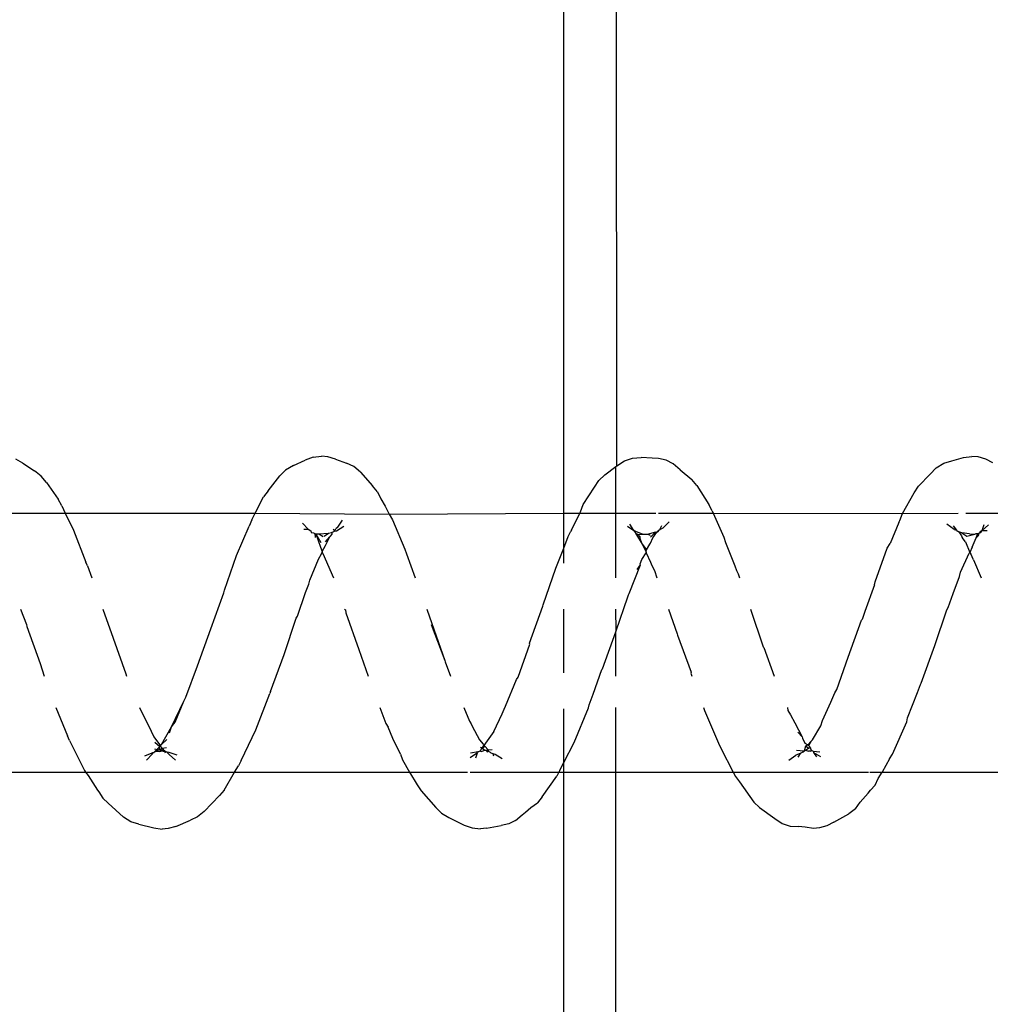
# Model space of a CAD drawing. Units: inches. Extents: x -188 to 2551, y 324 to 1175.
# Drawn here: x 359 to 363, y 745 to 749 of the extents above; entities that cross this region are included whole.
import ezdxf

# ---------------------------------------------------------------- set-up
doc = ezdxf.new("R2010")
doc.units = ezdxf.units.IN
doc.header["$MEASUREMENT"] = 0
doc.layers.add('VP-DIM', color=7, linetype='Continuous')
doc.layers.add('VP-EQ', color=7, linetype='Continuous', true_color=0x8a3492)
doc.styles.get("Standard").update_dxf_attribs({"font": 'arial.ttf'})
doc.dimstyles.get("Standard").update_dxf_attribs({"dimtxt": 14, "dimasz": 20, "dimexe": 20, "dimexo": 50, "dimgap": 20, "dimtad": 0, "dimdec": 0, "dimzin": 0, "dimdsep": 46, "dimtxsty": 'Standard', "dimcen": -0.09, "dimadec": 0, "dimazin": 0, "dimtfac": 1, "dimtdec": 4, "dimtofl": 0, "dimtmove": 0, "dimatfit": 3, "dimfxl": 70, "dimfxlon": 1, "dimtolj": 1, "dimtzin": 0, "dimarcsym": 0})

# ---------------------------------------------------------------- blocks, each defined once
blk = doc.blocks.new('RB1386-2D')
at = {"color": 7}
for p, q in [((888.4243, -85.5178), (888.4243, -110.4978)), ((888.6253, -85.5178), (888.6253, -110.4978)), ((887.5823, -110.3046), (887.524, -110.3367)), ((887.5823, -110.3046), (887.6092, -110.2899)), ((887.6092, -110.2899), (887.6379, -110.2822)), ((887.6379, -110.2822), (887.6613, -110.2808)), ((887.6613, -110.2808), (887.6932, -110.2858)), ((887.6932, -110.2858), (887.7193, -110.2874)), ((887.7511, -110.2895), (887.7193, -110.2874)), ((887.7813, -110.2993), (887.7511, -110.2895)), ((887.8104, -110.3182), (887.7813, -110.2993)), ((888.8111, -110.3114), (888.7857, -110.3336)), ((888.8111, -110.3114), (888.838, -110.2979)), ((888.838, -110.2979), (888.8666, -110.2913)), ((888.9239, -110.2819), (888.8666, -110.2913)), ((888.9239, -110.2819), (888.9474, -110.2793)), ((888.9792, -110.2825), (888.9474, -110.2793)), ((889.0094, -110.2935), (888.9792, -110.2825)), ((889.0688, -110.3231), (889.0094, -110.2935)), ((890.0394, -110.325), (890.0662, -110.3128)), ((890.1238, -110.2884), (890.0662, -110.3128)), ((890.1238, -110.2884), (890.1525, -110.28)), ((890.1525, -110.28), (890.176, -110.2781)), ((890.2078, -110.2825), (890.176, -110.2781)), ((890.2666, -110.2973), (890.2078, -110.2825)), ((890.2666, -110.2973), (890.2967, -110.3063)), ((890.2967, -110.3063), (890.3257, -110.3243)), ((887.4988, -110.3565), (887.524, -110.3367)), ((887.8694, -110.3613), (887.8104, -110.3182)), ((888.7727, -110.3436), (888.7521, -110.361)), ((888.7857, -110.3336), (888.7727, -110.3436)), ((889.0977, -110.3396), (889.0688, -110.3231)), ((889.1194, -110.3616), (889.0977, -110.3396)), ((890.0141, -110.3458), (889.9554, -110.4074)), ((890.0141, -110.3458), (890.0394, -110.325)), ((890.3842, -110.3777), (890.3257, -110.3243)), ((887.4806, -110.3813), (887.4492, -110.4173)), ((887.4988, -110.3565), (887.4806, -110.3813)), ((887.891, -110.3817), (887.8694, -110.3613)), ((887.947, -110.4607), (887.891, -110.3817)), ((888.7089, -110.402), (888.7269, -110.379)), ((888.7521, -110.361), (888.7269, -110.379)), ((889.1763, -110.4261), (889.1194, -110.3616)), ((890.3842, -110.3777), (890.4058, -110.397)), ((887.4406, -110.4278), (887.4226, -110.4476)), ((887.4492, -110.4173), (887.4406, -110.4278)), ((888.7089, -110.402), (888.6523, -110.4824)), ((889.1915, -110.4487), (889.1763, -110.4261)), ((889.9374, -110.4285), (889.8964, -110.4978)), ((889.9374, -110.4285), (889.9554, -110.4074)), ((890.4211, -110.4216), (890.4058, -110.397)), ((890.4261, -110.4288), (890.4211, -110.4216)), ((890.4617, -110.485), (890.4261, -110.4288)), ((887.4226, -110.4476), (887.4113, -110.4728)), ((887.9621, -110.4811), (887.947, -110.4607)), ((889.2204, -110.4978), (889.1915, -110.4487)), ((887.3954, -110.4978), (886.7197, -110.4978)), ((887.3674, -110.5493), (887.3954, -110.4978)), ((887.4113, -110.4728), (887.3954, -110.4978)), ((887.4436, -110.4978), (887.3954, -110.4978)), ((887.9708, -110.4978), (887.449, -110.4978)), ((887.9708, -110.4978), (887.9621, -110.4811)), ((888.0191, -110.5902), (887.9708, -110.4978)), ((888.4243, -110.4978), (887.9708, -110.4978)), ((888.4243, -110.4978), (888.4243, -110.7478)), ((888.6253, -110.4978), (888.4243, -110.4978)), ((888.6253, -110.4978), (888.6253, -110.5355)), ((888.6447, -110.4978), (888.6253, -110.4978)), ((888.641, -110.5052), (888.6253, -110.5355)), ((888.641, -110.5052), (888.6447, -110.4978)), ((888.6447, -110.4978), (888.6523, -110.4824)), ((888.9871, -110.4978), (888.6447, -110.4978)), ((889.2204, -110.4978), (888.9966, -110.4978)), ((889.248, -110.5448), (889.2204, -110.4978)), ((889.8964, -110.4978), (889.2204, -110.4978)), ((889.8964, -110.4978), (889.882, -110.5221)), ((890.4727, -110.4978), (889.8964, -110.4978)), ((890.4727, -110.4978), (890.4617, -110.485)), ((890.4768, -110.5039), (890.4727, -110.4978)), ((891.1471, -110.4978), (890.4727, -110.4978)), ((890.5337, -110.6202), (890.4768, -110.5039)), ((887.7563, -110.5436), (887.7288, -110.5637)), ((888.6253, -110.5355), (888.5854, -110.6125)), ((888.6253, -110.5355), (888.6253, -110.7424)), ((889.8708, -110.5424), (889.8146, -110.6611)), ((889.8708, -110.5424), (889.882, -110.5221)), ((890.1486, -110.5657), (890.1252, -110.5441)), ((887.3563, -110.5678), (887.3001, -110.6927)), ((887.3674, -110.5493), (887.3563, -110.5678)), ((887.6607, -110.5739), (887.6338, -110.5586)), ((887.6619, -110.5789), (887.6363, -110.5761)), ((887.6607, -110.5739), (887.6498, -110.5568)), ((887.6619, -110.5789), (887.6607, -110.5739)), ((887.6672, -110.5811), (887.6619, -110.5789)), ((887.672, -110.5795), (887.6672, -110.5811)), ((887.6715, -110.5859), (887.6672, -110.5811)), ((887.6692, -110.5842), (887.6672, -110.5811)), ((887.672, -110.5795), (887.6761, -110.5789)), ((887.6761, -110.5789), (887.6799, -110.5791)), ((887.6913, -110.5823), (887.6795, -110.5909)), ((887.6913, -110.5823), (887.6799, -110.5791)), ((887.6955, -110.5808), (887.6904, -110.5996)), ((887.6955, -110.5808), (887.6913, -110.5823)), ((887.6955, -110.5808), (887.7009, -110.575)), ((887.7005, -110.578), (887.6955, -110.5808)), ((887.6985, -110.5805), (887.6955, -110.5808)), ((887.7005, -110.578), (887.6985, -110.5805)), ((887.7269, -110.5825), (887.6985, -110.5805)), ((887.7048, -110.5734), (887.7005, -110.578)), ((887.7009, -110.575), (887.7048, -110.5734)), ((887.7048, -110.5734), (887.7128, -110.5702)), ((887.7128, -110.5702), (887.7213, -110.556)), ((887.7128, -110.5702), (887.7288, -110.5637)), ((888.8899, -110.567), (888.863, -110.5506)), ((888.8996, -110.57), (888.8899, -110.567)), ((888.8996, -110.57), (888.8964, -110.5605)), ((888.9069, -110.5723), (888.8996, -110.57)), ((888.9095, -110.5753), (888.9069, -110.5723)), ((888.9175, -110.5788), (888.9095, -110.5753)), ((888.9168, -110.5836), (888.9175, -110.5788)), ((888.9197, -110.5807), (888.9168, -110.5836)), ((888.9205, -110.5766), (888.9175, -110.5788)), ((888.9197, -110.5807), (888.9175, -110.5788)), ((888.9246, -110.5825), (888.9197, -110.5807)), ((888.9246, -110.5825), (888.9205, -110.5766)), ((888.9307, -110.5822), (888.9246, -110.5825)), ((888.9436, -110.5775), (888.9307, -110.5822)), ((888.9399, -110.5904), (888.9307, -110.5822)), ((888.9468, -110.5794), (888.9436, -110.5775)), ((888.9468, -110.5794), (888.9442, -110.5869)), ((888.9468, -110.5794), (888.9502, -110.5785)), ((888.9561, -110.5781), (888.9502, -110.5785)), ((888.9851, -110.5719), (888.9561, -110.5781)), ((888.9561, -110.5781), (888.9586, -110.5721)), ((888.965, -110.5525), (888.9586, -110.5721)), ((888.9586, -110.5721), (888.9861, -110.5532)), ((889.2562, -110.5675), (889.248, -110.5448)), ((889.2562, -110.5675), (889.2849, -110.6284)), ((890.1503, -110.575), (890.1196, -110.5644)), ((890.151, -110.5678), (890.1486, -110.5657)), ((890.1618, -110.5777), (890.1503, -110.575)), ((890.1597, -110.5757), (890.1503, -110.575)), ((890.1597, -110.5757), (890.151, -110.5678)), ((890.1618, -110.5777), (890.1597, -110.5757)), ((890.1645, -110.5783), (890.1597, -110.5757)), ((890.1645, -110.5783), (890.1618, -110.5777)), ((890.1677, -110.578), (890.1642, -110.5726)), ((890.1677, -110.578), (890.1645, -110.5783)), ((890.1723, -110.5851), (890.1645, -110.5783)), ((890.1729, -110.5788), (890.1677, -110.578)), ((890.1723, -110.5851), (890.1729, -110.5788)), ((890.1755, -110.5802), (890.1729, -110.5788)), ((890.1859, -110.5777), (890.1755, -110.5802)), ((890.1878, -110.5846), (890.1755, -110.5802)), ((890.1967, -110.5789), (890.1859, -110.5777)), ((890.1941, -110.581), (890.1878, -110.5846)), ((890.1941, -110.581), (890.1902, -110.5835)), ((890.1967, -110.5789), (890.1941, -110.581)), ((890.197, -110.5854), (890.1941, -110.581)), ((890.2055, -110.5769), (890.1967, -110.5789)), ((890.2055, -110.5769), (890.197, -110.5854)), ((890.2071, -110.574), (890.2055, -110.5769)), ((890.211, -110.5733), (890.2071, -110.574)), ((890.2153, -110.5672), (890.211, -110.5733)), ((890.2148, -110.5726), (890.211, -110.5733)), ((890.2427, -110.5607), (890.2148, -110.5726)), ((890.2153, -110.5672), (890.2148, -110.5726)), ((890.2361, -110.5443), (890.2153, -110.5672)), ((887.6713, -110.6158), (887.6651, -110.6232)), ((887.6715, -110.5859), (887.6692, -110.5842)), ((887.6713, -110.6158), (887.6797, -110.6005)), ((887.6822, -110.6028), (887.6713, -110.6158)), ((887.6754, -110.5931), (887.6715, -110.5859)), ((887.6731, -110.5944), (887.6715, -110.5859)), ((887.6754, -110.5931), (887.6731, -110.5944)), ((887.6797, -110.6005), (887.6731, -110.5944)), ((887.6795, -110.5909), (887.6754, -110.5931)), ((887.6904, -110.5996), (887.6795, -110.5909)), ((887.6822, -110.6028), (887.6797, -110.6005)), ((887.6904, -110.5996), (887.6822, -110.6028)), ((887.6939, -110.6103), (887.6822, -110.6028)), ((887.7036, -110.6293), (887.6939, -110.6103)), ((888.0272, -110.6098), (888.0191, -110.5902)), ((888.0814, -110.736), (888.0272, -110.6098)), ((888.5854, -110.6125), (888.53, -110.7461)), ((888.8954, -110.6553), (888.934, -110.6012)), ((888.9168, -110.5836), (888.9018, -110.5856)), ((888.9295, -110.5987), (888.9168, -110.5836)), ((888.9399, -110.5904), (888.9295, -110.5987)), ((888.934, -110.6012), (888.9295, -110.5987)), ((888.9399, -110.5904), (888.934, -110.6012)), ((888.9371, -110.6064), (888.934, -110.6012)), ((888.9512, -110.6224), (888.9371, -110.6064)), ((888.9442, -110.5869), (888.9399, -110.5904)), ((888.9465, -110.5938), (888.9399, -110.5904)), ((890.1794, -110.605), (890.1402, -110.6727)), ((890.1794, -110.605), (890.1588, -110.6234)), ((890.176, -110.5907), (890.16, -110.5935)), ((890.1878, -110.5846), (890.1723, -110.5851)), ((890.176, -110.5907), (890.1723, -110.5851)), ((890.1878, -110.5846), (890.176, -110.5907)), ((890.1815, -110.5958), (890.176, -110.5907)), ((890.1821, -110.6001), (890.1794, -110.605)), ((890.1856, -110.5967), (890.1815, -110.5958)), ((890.1821, -110.6001), (890.1815, -110.5958)), ((890.1856, -110.5967), (890.1821, -110.6001)), ((890.2083, -110.6339), (890.1821, -110.6001)), ((890.1878, -110.5846), (890.1856, -110.5967)), ((890.197, -110.5854), (890.1856, -110.5967)), ((890.2047, -110.6132), (890.1856, -110.5967)), ((890.1902, -110.5835), (890.1878, -110.5846)), ((890.206, -110.5878), (890.197, -110.5854)), ((890.5337, -110.6202), (890.5417, -110.6378)), ((887.6651, -110.6232), (887.6331, -110.677)), ((887.704, -110.6337), (887.7036, -110.6293)), ((887.7212, -110.6527), (887.704, -110.6337)), ((887.7335, -110.688), (887.704, -110.6337)), ((888.8954, -110.6553), (888.8627, -110.7233)), ((888.9789, -110.675), (888.9512, -110.6224)), ((889.2849, -110.6284), (889.304, -110.6714)), ((890.1474, -110.6501), (890.1402, -110.6727)), ((890.2184, -110.6558), (890.2083, -110.6339)), ((890.2636, -110.7478), (890.2184, -110.6558)), ((890.5866, -110.7478), (890.5417, -110.6378)), ((887.3001, -110.6927), (887.2972, -110.7072)), ((887.6331, -110.677), (887.626, -110.6979)), ((887.7495, -110.7193), (887.7335, -110.688)), ((888.9833, -110.6846), (888.9789, -110.675)), ((888.9889, -110.6942), (888.9833, -110.6846)), ((889.0118, -110.7478), (888.9889, -110.6942)), ((889.312, -110.6857), (889.304, -110.6714)), ((889.3358, -110.7478), (889.312, -110.6857)), ((889.8146, -110.6611), (889.7608, -110.8012)), ((890.1402, -110.6727), (890.0923, -110.7724)), ((890.1257, -110.6906), (890.0923, -110.7724)), ((890.1402, -110.6727), (890.1257, -110.6906)), ((887.2972, -110.7072), (887.2588, -110.8052)), ((887.626, -110.6979), (887.5938, -110.7677)), ((887.7594, -110.7358), (887.7495, -110.7193)), ((888.8627, -110.7233), (888.8557, -110.7412)), ((887.5938, -110.7677), (887.5781, -110.8038)), ((887.7615, -110.7478), (887.7594, -110.7358)), ((888.0858, -110.7478), (888.0814, -110.736)), ((888.5271, -110.7572), (888.5115, -110.799)), ((888.53, -110.7461), (888.5271, -110.7572)), ((888.8505, -110.7531), (888.8084, -110.8559)), ((888.8557, -110.7412), (888.8505, -110.7531)), ((890.0923, -110.7724), (890.0853, -110.7872)), ((887.2588, -110.8052), (887.2474, -110.8362)), ((887.5781, -110.8038), (887.5712, -110.8166)), ((888.5115, -110.799), (888.4781, -110.8945)), ((889.7579, -110.8089), (889.7057, -110.9524)), ((889.7579, -110.8089), (889.7608, -110.8012)), ((890.0853, -110.7872), (890.0396, -110.9088)), ((887.2445, -110.8417), (887.1919, -110.9875)), ((887.2474, -110.8362), (887.2445, -110.8417)), ((887.5712, -110.8166), (887.5264, -110.9418)), ((887.8524, -110.9797), (887.8124, -110.8684)), ((888.1345, -110.8796), (888.1303, -110.8684)), ((888.1332, -110.8839), (888.1345, -110.8796)), ((888.1858, -111.0267), (888.1332, -110.8839)), ((888.4243, -110.8684), (888.4243, -111.0395)), ((888.6253, -110.881), (888.6253, -111.1272)), ((888.8016, -110.8653), (888.7559, -110.9927)), ((888.8084, -110.8559), (888.8016, -110.8653)), ((889.0829, -110.9233), (889.0628, -110.8684)), ((889.4167, -110.9721), (889.3807, -110.8684)), ((890.316, -110.8772), (890.3138, -110.8684)), ((890.3661, -111.0148), (890.316, -110.8772)), ((890.6472, -110.9174), (890.6314, -110.8684)), ((888.4752, -110.8963), (888.4243, -111.0395)), ((888.4781, -110.8945), (888.4752, -110.8963)), ((889.0852, -110.9293), (889.0829, -110.9233)), ((890.0396, -110.9088), (889.9885, -111.0509)), ((890.6989, -111.0601), (890.6472, -110.9174)), ((887.5264, -110.9418), (887.4749, -111.0847)), ((889.1375, -111.0687), (889.0852, -110.9293)), ((889.1353, -111.0713), (889.0852, -110.9293)), ((889.7057, -110.9524), (889.6586, -111.0925)), ((887.1919, -110.9875), (887.1456, -111.1245)), ((887.8546, -110.9824), (887.8524, -110.9797)), ((887.9039, -111.1268), (887.8546, -110.9824)), ((888.7576, -110.9961), (888.706, -111.1385)), ((888.7559, -110.9927), (888.7576, -110.9961)), ((889.4667, -111.1133), (889.4167, -110.9721)), ((888.187, -111.0319), (888.1858, -111.0267)), ((888.2212, -111.1272), (888.187, -111.0319)), ((890.4052, -111.1272), (890.3661, -111.0148)), ((888.4226, -111.0442), (888.378, -111.1747)), ((888.4243, -111.0395), (888.4226, -111.0442)), ((888.4226, -111.0442), (888.4243, -111.1272)), ((889.1546, -111.1272), (889.1353, -111.0713)), ((889.9885, -111.0509), (889.9375, -111.1906)), ((890.7001, -111.0676), (890.6989, -111.0601)), ((890.7228, -111.1272), (890.7001, -111.0676)), ((887.4627, -111.118), (887.4733, -111.0871)), ((887.4749, -111.0847), (887.4733, -111.0871)), ((889.4679, -111.1242), (889.4667, -111.1133)), ((889.6538, -111.1001), (889.6222, -111.1912)), ((889.6586, -111.0925), (889.6538, -111.1001)), ((887.1409, -111.134), (887.122, -111.1873)), ((887.1456, -111.1245), (887.1409, -111.134)), ((887.4248, -111.2217), (887.4627, -111.118)), ((888.7044, -111.1445), (888.656, -111.285)), ((888.706, -111.1385), (888.7044, -111.1445)), ((889.4718, -111.1272), (889.4679, -111.1242)), ((887.122, -111.1873), (887.0972, -111.2531)), ((888.3733, -111.1873), (888.3289, -111.2988)), ((888.3749, -111.1827), (888.3733, -111.1873)), ((888.378, -111.1747), (888.3749, -111.1827)), ((889.9375, -111.1906), (889.936, -111.2003)), ((887.4248, -111.2217), (887.4232, -111.2335)), ((889.6102, -111.2237), (889.6055, -111.2392)), ((889.6222, -111.1912), (889.6102, -111.2237)), ((889.936, -111.2003), (889.8886, -111.3342)), ((887.0433, -111.3181), (887.0131, -111.2478)), ((887.0972, -111.2531), (887.0926, -111.2704)), ((887.4232, -111.2335), (887.3759, -111.3633)), ((887.952, -111.2636), (887.9465, -111.2478)), ((887.9577, -111.2765), (887.952, -111.2636)), ((888.2754, -111.2764), (888.2664, -111.2478)), ((888.4243, -111.2478), (888.4243, -111.4978)), ((889.233, -111.3411), (889.1991, -111.2478)), ((889.5558, -111.3423), (889.5141, -111.2478)), ((889.6055, -111.2392), (889.573, -111.321)), ((890.4649, -111.2941), (890.4483, -111.2478)), ((887.0926, -111.2704), (887.0602, -111.3442)), ((887.9645, -111.2945), (887.9577, -111.2765)), ((888.001, -111.3847), (887.9645, -111.2945)), ((888.2848, -111.2958), (888.2754, -111.2764)), ((888.2905, -111.309), (888.2848, -111.2958)), ((888.3304, -111.3026), (888.3244, -111.3188)), ((888.3412, -111.2809), (888.3289, -111.2988)), ((888.3289, -111.2988), (888.3304, -111.3026)), ((888.656, -111.285), (888.6253, -111.3633)), ((890.4649, -111.2941), (890.4706, -111.309)), ((887.0433, -111.3181), (887.0526, -111.3404)), ((887.0571, -111.3456), (887.0526, -111.3404)), ((888.3074, -111.3455), (888.2905, -111.309)), ((888.3244, -111.3188), (888.3074, -111.3455)), ((888.6253, -111.3054), (888.6253, -111.3633)), ((889.2386, -111.3593), (889.233, -111.3411)), ((889.5582, -111.3468), (889.5558, -111.3423)), ((889.5608, -111.3416), (889.5582, -111.3468)), ((889.573, -111.321), (889.5608, -111.3416)), ((889.8886, -111.3342), (889.8404, -111.4477)), ((890.5191, -111.4328), (890.4706, -111.309)), ((887.0481, -111.3663), (887.0327, -111.4027)), ((887.0481, -111.3663), (887.0571, -111.3456)), ((887.0602, -111.3442), (887.0571, -111.3456)), ((887.0733, -111.3872), (887.0571, -111.3456)), ((887.3759, -111.3633), (887.3652, -111.3812)), ((888.2927, -111.3786), (888.2903, -111.3824)), ((888.3061, -111.3567), (888.2927, -111.3786)), ((888.3074, -111.3492), (888.3061, -111.3567)), ((888.3226, -111.3783), (888.3061, -111.3567)), ((888.3074, -111.3492), (888.3074, -111.3455)), ((888.3226, -111.3783), (888.3074, -111.3492)), ((888.3226, -111.3783), (888.3318, -111.4047)), ((888.3477, -111.4214), (888.3226, -111.3783)), ((888.6253, -111.3633), (888.6081, -111.4074)), ((888.6253, -111.3633), (888.6253, -111.4978)), ((889.2861, -111.4724), (889.2386, -111.3593)), ((889.5449, -111.3736), (889.5285, -111.4067)), ((889.5581, -111.35), (889.5449, -111.3736)), ((889.5581, -111.35), (889.5582, -111.3468)), ((889.5651, -111.3662), (889.5581, -111.35)), ((889.5833, -111.4178), (889.5651, -111.3662)), ((887.0242, -111.4117), (887.0218, -111.4162)), ((887.0218, -111.4162), (887.0219, -111.4205)), ((887.0327, -111.4027), (887.0242, -111.4117)), ((887.0327, -111.4027), (887.0264, -111.4201)), ((887.0374, -111.4167), (887.0325, -111.4193)), ((887.069, -111.4089), (887.0374, -111.4167)), ((887.0585, -111.4176), (887.0374, -111.4167)), ((887.0585, -111.4176), (887.0883, -111.4226)), ((887.0883, -111.4226), (887.069, -111.4089)), ((887.0733, -111.3872), (887.086, -111.4035)), ((887.0897, -111.411), (887.086, -111.4035)), ((887.0993, -111.4265), (887.0897, -111.411)), ((887.3318, -111.4614), (887.3652, -111.3812)), ((888.0065, -111.406), (888.001, -111.3847)), ((888.0481, -111.4978), (888.0065, -111.406)), ((888.2807, -111.4031), (888.2654, -111.4253)), ((888.2899, -111.4059), (888.2698, -111.4257)), ((888.3013, -111.4167), (888.2698, -111.4257)), ((888.2903, -111.3824), (888.2807, -111.4031)), ((888.3013, -111.4167), (888.2919, -111.4135)), ((888.3136, -111.4164), (888.3013, -111.4167)), ((888.3217, -111.4175), (888.3136, -111.4164)), ((888.338, -111.4158), (888.3217, -111.4175)), ((888.3217, -111.4175), (888.3505, -111.4282)), ((888.3316, -111.4077), (888.3318, -111.4047)), ((888.3316, -111.4077), (888.338, -111.4158)), ((888.3477, -111.4214), (888.338, -111.4158)), ((888.6081, -111.4074), (888.5974, -111.4286)), ((889.52, -111.4169), (889.5199, -111.4241)), ((889.526, -111.4091), (889.52, -111.4169)), ((889.5285, -111.4067), (889.526, -111.4091)), ((889.5449, -111.3869), (889.5285, -111.4067)), ((889.5502, -111.4091), (889.534, -111.4203)), ((889.5707, -111.4182), (889.534, -111.4203)), ((889.5707, -111.4182), (889.5544, -111.4082)), ((889.5833, -111.4178), (889.5638, -111.385)), ((889.5833, -111.4178), (889.5707, -111.4182)), ((889.5869, -111.4192), (889.5833, -111.4178)), ((889.5869, -111.4192), (889.5859, -111.4043)), ((887.0096, -111.4313), (886.9851, -111.4531)), ((887.0096, -111.4313), (886.9904, -111.4313)), ((887.0096, -111.4313), (887.002, -111.4539)), ((887.0139, -111.4261), (887.0096, -111.4313)), ((887.0155, -111.4282), (887.0096, -111.4313)), ((887.0185, -111.4226), (887.0139, -111.4261)), ((887.0153, -111.4236), (887.0139, -111.4261)), ((887.0219, -111.4205), (887.0153, -111.4236)), ((887.0185, -111.4226), (887.0153, -111.4236)), ((887.0153, -111.4236), (887.0155, -111.4282)), ((887.0185, -111.4226), (887.0155, -111.4282)), ((887.0219, -111.4205), (887.0185, -111.4226)), ((887.0264, -111.4201), (887.0219, -111.4205)), ((887.0325, -111.4193), (887.0264, -111.4201)), ((887.0883, -111.4226), (887.0993, -111.4265)), ((887.0993, -111.4265), (887.1066, -111.4301)), ((887.1049, -111.428), (887.0993, -111.4265)), ((887.1066, -111.4301), (887.1049, -111.428)), ((887.1087, -111.4329), (887.1066, -111.4301)), ((887.117, -111.4344), (887.1087, -111.4329)), ((887.1213, -111.4492), (887.1087, -111.4329)), ((887.117, -111.4344), (887.1455, -111.4551)), ((888.242, -111.4415), (888.2176, -111.4645)), ((888.2539, -111.4347), (888.242, -111.4415)), ((888.2539, -111.4347), (888.2467, -111.4504)), ((888.2584, -111.4322), (888.2539, -111.4347)), ((888.2618, -111.4268), (888.2584, -111.4322)), ((888.2599, -111.4298), (888.2584, -111.4322)), ((888.2654, -111.4253), (888.2599, -111.4298)), ((888.2618, -111.4268), (888.2599, -111.4298)), ((888.2654, -111.4253), (888.2618, -111.4268)), ((888.2698, -111.4257), (888.2654, -111.4253)), ((888.3499, -111.4232), (888.3477, -111.4214)), ((888.3536, -111.4288), (888.3499, -111.4232)), ((888.3499, -111.4232), (888.3505, -111.4282)), ((888.3505, -111.4282), (888.3549, -111.4312)), ((888.3505, -111.4282), (888.3536, -111.4288)), ((888.3549, -111.4312), (888.3536, -111.4288)), ((888.379, -111.4477), (888.3549, -111.4312)), ((888.3549, -111.4312), (888.3698, -111.4557)), ((888.5954, -111.433), (888.5634, -111.4978)), ((888.5954, -111.433), (888.5974, -111.4286)), ((889.5025, -111.4304), (889.4748, -111.4473)), ((889.4978, -111.4438), (889.4792, -111.4705)), ((889.4978, -111.4438), (889.5049, -111.4377)), ((889.5111, -111.4286), (889.5025, -111.4304)), ((889.5111, -111.4286), (889.5049, -111.4377)), ((889.5161, -111.426), (889.5111, -111.4286)), ((889.5111, -111.4286), (889.5141, -111.4357)), ((889.5223, -111.4229), (889.5161, -111.426)), ((889.5199, -111.4241), (889.5161, -111.426)), ((889.5223, -111.4229), (889.5199, -111.4241)), ((889.534, -111.4203), (889.5223, -111.4229)), ((889.5916, -111.4221), (889.5869, -111.4192)), ((889.6004, -111.4238), (889.5916, -111.4221)), ((889.6022, -111.4294), (889.6004, -111.4238)), ((889.6119, -111.4359), (889.6022, -111.4294)), ((889.6338, -111.4595), (889.6119, -111.4359)), ((889.6291, -111.4362), (889.6119, -111.4359)), ((889.8298, -111.4718), (889.8404, -111.4477)), ((890.5505, -111.4978), (890.5191, -111.4328)), ((887.3278, -111.4703), (887.3174, -111.4962)), ((887.3318, -111.4614), (887.3278, -111.4703)), ((889.2993, -111.494), (888.6253, -111.4978)), ((889.2993, -111.494), (889.2861, -111.4724)), ((889.8166, -111.4978), (889.2993, -111.494)), ((889.3155, -111.5252), (889.2993, -111.494)), ((889.8298, -111.4718), (889.8166, -111.4978)), ((887.0731, -111.4978), (886.7989, -111.4978)), ((887.3174, -111.4962), (887.1019, -111.4978)), ((887.3174, -111.4962), (887.2726, -111.5769)), ((888.0481, -111.4978), (887.3174, -111.4962)), ((888.0524, -111.5071), (888.0481, -111.4978)), ((888.2598, -111.4978), (888.0481, -111.4978)), ((888.0524, -111.5071), (888.0656, -111.5311)), ((888.1113, -111.6047), (888.0656, -111.5311)), ((888.4243, -111.4978), (888.2692, -111.4978)), ((888.4243, -111.4978), (888.4243, -111.6779)), ((888.5634, -111.4978), (888.4243, -111.4978)), ((888.5505, -111.5314), (888.506, -111.5981)), ((888.5609, -111.5029), (888.5505, -111.5314)), ((888.5634, -111.4978), (888.5609, -111.5029)), ((888.6253, -111.4978), (888.5634, -111.4978)), ((888.6253, -111.4978), (888.6253, -136.2778)), ((889.3312, -111.5535), (889.3155, -111.5252)), ((889.8166, -111.4978), (889.7844, -111.5611)), ((890.5505, -111.4978), (889.8166, -111.4978)), ((890.5643, -111.5264), (890.5505, -111.4978)), ((890.9816, -111.4978), (890.5505, -111.4978)), ((890.5643, -111.5264), (890.5774, -111.5518)), ((889.3442, -111.581), (889.3312, -111.5535)), ((889.7675, -111.5847), (889.7844, -111.5611)), ((890.6235, -111.6164), (890.5774, -111.5518)), ((887.2558, -111.6017), (887.2103, -111.649)), ((887.2726, -111.5769), (887.2558, -111.6017)), ((888.1113, -111.6047), (888.1307, -111.6286)), ((888.506, -111.5981), (888.4893, -111.6247)), ((889.3442, -111.581), (889.3638, -111.6031)), ((889.4097, -111.6567), (889.3638, -111.6031)), ((889.7675, -111.5847), (889.7224, -111.6417)), ((888.1759, -111.6656), (888.1307, -111.6286)), ((888.4663, -111.6459), (888.4243, -111.6779)), ((888.4893, -111.6247), (888.4663, -111.6459)), ((889.6996, -111.6644), (889.7224, -111.6417)), ((890.6235, -111.6164), (890.6429, -111.6413)), ((890.6429, -111.6413), (890.6695, -111.6613)), ((887.1875, -111.6726), (887.1573, -111.6908)), ((887.2103, -111.649), (887.1875, -111.6726)), ((888.1759, -111.6656), (888.2023, -111.6884)), ((888.4208, -111.6805), (888.3907, -111.7001)), ((888.4243, -111.6779), (888.4208, -111.6805)), ((888.4208, -111.6805), (888.4243, -136.2778)), ((889.4097, -111.6567), (889.4361, -111.6782)), ((889.4361, -111.6782), (889.464, -111.6911)), ((889.6694, -111.6817), (889.6245, -111.7024)), ((889.6694, -111.6817), (889.6996, -111.6644)), ((890.7137, -111.6914), (890.6695, -111.6613)), ((886.9679, -111.692), (886.9956, -111.7071)), ((886.9956, -111.7071), (887.0251, -111.7154)), ((887.0251, -111.7154), (887.0493, -111.7171)), ((887.082, -111.7127), (887.0493, -111.7171)), ((887.1261, -111.7), (887.082, -111.7127)), ((887.1573, -111.6908), (887.1261, -111.7)), ((888.2023, -111.6884), (888.2301, -111.7025)), ((888.2301, -111.7025), (888.2597, -111.7097)), ((888.2597, -111.7097), (888.2838, -111.7106)), ((888.2838, -111.7106), (888.3268, -111.7131)), ((888.3596, -111.7105), (888.3268, -111.7131)), ((888.3907, -111.7001), (888.3596, -111.7105)), ((889.5071, -111.7066), (889.464, -111.6911)), ((889.5071, -111.7066), (889.5366, -111.7155)), ((889.5366, -111.7155), (889.5607, -111.7177)), ((889.5934, -111.714), (889.5607, -111.7177)), ((889.5934, -111.714), (889.6245, -111.7024)), ((890.7137, -111.6914), (890.7415, -111.7061))]:
    blk.add_line(p, q, dxfattribs=at)
blk = doc.blocks.new('*D27')
at = {"layer": 'Defpoints', "color": 0}
for p in [(2283.5868, 1136.393), (89.3893, 634.981), (2283.5868, 634.9867)]:
    blk.add_point(p, dxfattribs=at)
at = {"layer": 'VP-DIM', "color": 0, "lineweight": -2}
for p, q in [((89.3893, 1066.393), (89.3893, 1156.393)), ((2283.5868, 1066.393), (2283.5868, 1156.393)), ((109.3893, 1136.393), (1145.516, 1136.393)), ((2263.5868, 1136.393), (1227.46, 1136.393))]:
    blk.add_line(p, q, dxfattribs=at)
at = {"layer": 'VP-DIM', "color": 0}
for points in [[(109.3893, 1139.7264), (109.3893, 1133.0597), (89.3893, 1136.393)], [(2263.5868, 1133.0597), (2263.5868, 1139.7264), (2283.5868, 1136.393)]]:
    blk.add_solid(points, dxfattribs=at)
at = {"layer": 'VP-DIM', "color": 0, "insert": (1186.488, 1136.393), "char_height": 14, "attachment_point": 5}
blk.add_mtext('\\A1;2194', dxfattribs=at)
blk = doc.blocks.new('*D28')
at = {"layer": 'Defpoints', "color": 0}
for p in [(2550.5114, 1011.1823), (2550.5114, 747.4149), (24.0513, 745.1668)]:
    blk.add_point(p, dxfattribs=at)
at = {"layer": 'VP-DIM', "color": 0, "lineweight": -2}
for p, q in [((24.0513, 941.1823), (24.0513, 1031.1823)), ((2550.5114, 941.1823), (2550.5114, 1031.1823)), ((44.0513, 1011.1823), (1246.3093, 1011.1823)), ((2530.5114, 1011.1823), (1328.2533, 1011.1823))]:
    blk.add_line(p, q, dxfattribs=at)
at = {"layer": 'VP-DIM', "color": 0}
for points in [[(44.0513, 1014.5156), (44.0513, 1007.8489), (24.0513, 1011.1823)], [(2530.5114, 1007.8489), (2530.5114, 1014.5156), (2550.5114, 1011.1823)]]:
    blk.add_solid(points, dxfattribs=at)
at = {"layer": 'VP-DIM', "color": 0, "insert": (1287.2813, 1011.1823), "char_height": 14, "attachment_point": 5}
blk.add_mtext('\\A1;2530', dxfattribs=at)

msp = doc.modelspace()

# ---------------------------------------------------------------- block references
at = {"layer": 'VP-EQ', "rotation": 180}
msp.add_blockref('RB1386-2D', (1249.6112, 635.2931), dxfattribs=at)

# ---------------------------------------------------------------- dimensions: what is measured, and where the dimension line sits
at = {"layer": 'VP-DIM'}
dim = msp.add_linear_dim(base=(2283.5868, 1136.393), p1=(89.3893, 634.981), p2=(2283.5868, 634.9867), dimstyle='Standard', dxfattribs=at)
dim.commit()
dim.dimension.update_dxf_attribs({"geometry": '*D27', "text_midpoint": (1186.488, 1136.393)})
dim = msp.add_linear_dim(base=(2550.5114, 1011.1823), p1=(24.0513, 745.1668), p2=(2550.5114, 747.4149), text='2530', dimstyle='Standard', dxfattribs=at)
dim.commit()
dim.dimension.update_dxf_attribs({"geometry": '*D28', "text_midpoint": (1287.2813, 1011.1823)})

doc.saveas('drawing.dxf')
